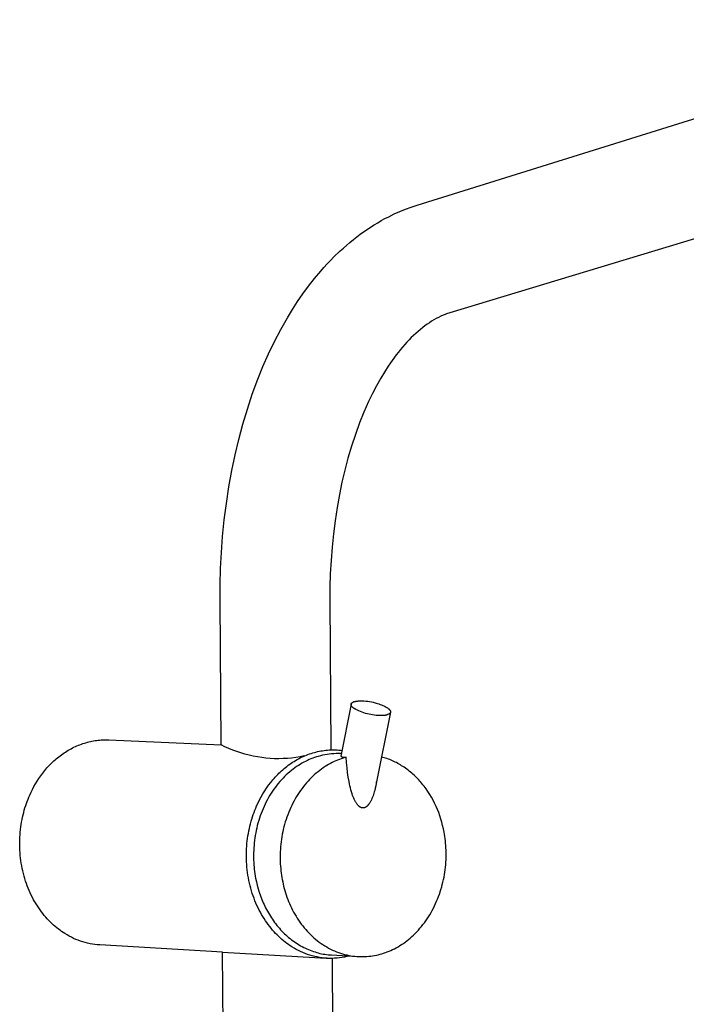
# Model space of a CAD drawing. Units: millimetres. Extents: x -585 to 372, y -1328 to 1365.
# Drawn here: x -576 to -437, y -343 to -138 of the extents above; entities that cross this region are included whole.
import ezdxf

# ---------------------------------------------------------------- set-up
doc = ezdxf.new("R2010")
doc.units = ezdxf.units.MM
doc.header["$MEASUREMENT"] = 0
doc.layers.add('Default', color=7, linetype='Continuous', true_color=0x000000)

msp = doc.modelspace()

# ---------------------------------------------------------------- linework, layer by layer
at = {"layer": 'Default', "color": 7, "true_color": 0xffffff}
for p, q in [((-493.29, -176.57), (-369.42, -137.98)), ((-365.64, -162.38), (-486.45, -198.99)), ((-498.04, -178.42), (-496.88, -177.89)), ((-496.88, -177.89), (-495.7, -177.41)), ((-495.7, -177.41), (-494.5, -176.97)), ((-494.5, -176.97), (-493.29, -176.57)), ((-502.22, -180.69), (-501.48, -180.24)), ((-501.48, -180.24), (-500.72, -179.8)), ((-500.72, -179.8), (-499.96, -179.38)), ((-499.96, -179.38), (-499.19, -178.98)), ((-499.19, -178.98), (-498.04, -178.42)), ((-505.1, -182.64), (-504.4, -182.13)), ((-504.4, -182.13), (-503.68, -181.64)), ((-503.68, -181.64), (-502.96, -181.16)), ((-502.96, -181.16), (-502.22, -180.69)), ((-507.93, -184.9), (-507.24, -184.32)), ((-507.24, -184.32), (-506.54, -183.75)), ((-506.54, -183.75), (-505.83, -183.19)), ((-505.83, -183.19), (-505.1, -182.64)), ((-510.58, -187.36), (-509.28, -186.11)), ((-509.28, -186.11), (-508.61, -185.5)), ((-508.61, -185.5), (-507.93, -184.9)), ((-511.98, -188.81), (-511.28, -188.08)), ((-511.28, -188.08), (-510.58, -187.36)), ((-514.62, -191.85), (-513.32, -190.31)), ((-513.32, -190.31), (-512.66, -189.55)), ((-512.66, -189.55), (-511.98, -188.81)), ((-515.86, -193.43), (-514.62, -191.85)), ((-517.02, -195.01), (-515.86, -193.43)), ((-519.22, -198.3), (-518.13, -196.63)), ((-518.13, -196.63), (-517.02, -195.01)), ((-520.26, -200.01), (-519.22, -198.3)), ((-521.65, -202.47), (-520.26, -200.01)), ((-490.25, -200.75), (-490.73, -201.06)), ((-489.78, -200.47), (-490.25, -200.75)), ((-489.31, -200.2), (-489.78, -200.47)), ((-488.83, -199.95), (-489.31, -200.2)), ((-488.35, -199.72), (-488.83, -199.95)), ((-487.88, -199.51), (-488.35, -199.72)), ((-487.41, -199.32), (-487.88, -199.51)), ((-487.17, -199.23), (-487.41, -199.32)), ((-486.93, -199.15), (-487.17, -199.23)), ((-486.69, -199.07), (-486.93, -199.15)), ((-486.45, -198.99), (-486.69, -199.07)), ((-522.96, -204.97), (-521.65, -202.47)), ((-493.08, -202.85), (-493.55, -203.27)), ((-492.6, -202.44), (-493.08, -202.85)), ((-492.11, -202.05), (-492.6, -202.44)), ((-491.65, -201.71), (-492.11, -202.05)), ((-491.19, -201.37), (-491.65, -201.71)), ((-490.73, -201.06), (-491.19, -201.37)), ((-494.95, -204.62), (-495.4, -205.1)), ((-494.49, -204.16), (-494.95, -204.62)), ((-494.01, -203.7), (-494.49, -204.16)), ((-493.55, -203.27), (-494.01, -203.7)), ((-524.17, -207.51), (-522.96, -204.97)), ((-496.75, -206.64), (-497.18, -207.18)), ((-496.3, -206.11), (-496.75, -206.64)), ((-495.84, -205.59), (-496.3, -206.11)), ((-495.4, -205.1), (-495.84, -205.59)), ((-525.34, -210.15), (-524.17, -207.51)), ((-498.47, -208.9), (-499.3, -210.1)), ((-497.61, -207.73), (-498.47, -208.9)), ((-497.18, -207.18), (-497.61, -207.73)), ((-526.42, -212.83), (-525.34, -210.15)), ((-499.3, -210.1), (-500.09, -211.33)), ((-527.56, -215.92), (-526.42, -212.83)), ((-500.84, -212.58), (-501.73, -214.17)), ((-500.09, -211.33), (-500.84, -212.58)), ((-501.73, -214.17), (-502.57, -215.79)), ((-528.59, -219.05), (-527.56, -215.92)), ((-502.57, -215.79), (-503.37, -217.43)), ((-529.53, -222.19), (-528.59, -219.05)), ((-503.37, -217.43), (-504.35, -219.65)), ((-504.35, -219.65), (-505.25, -221.9)), ((-530.38, -225.37), (-529.53, -222.19)), ((-505.25, -221.9), (-506.12, -224.3)), ((-531.14, -228.57), (-530.38, -225.37)), ((-506.12, -224.3), (-506.92, -226.72)), ((-506.92, -226.72), (-507.66, -229.22)), ((-531.81, -231.78), (-531.14, -228.57)), ((-507.66, -229.22), (-508.32, -231.73)), ((-532.43, -235.21), (-531.81, -231.78)), ((-508.32, -231.73), (-508.92, -234.26)), ((-532.96, -238.66), (-532.43, -235.21)), ((-508.92, -234.26), (-509.44, -236.81)), ((-509.44, -236.81), (-509.93, -239.54)), ((-533.4, -242.11), (-532.96, -238.66)), ((-509.93, -239.54), (-510.35, -242.28)), ((-533.74, -245.58), (-533.4, -242.11)), ((-510.35, -242.28), (-510.69, -245.02)), ((-533.99, -248.88), (-533.74, -245.58)), ((-510.69, -245.02), (-510.97, -247.78)), ((-510.97, -247.78), (-511.18, -250.53)), ((-534.16, -252.18), (-533.99, -248.88)), ((-511.18, -250.53), (-511.33, -253.29)), ((-534.25, -255.51), (-534.16, -252.18)), ((-511.33, -253.29), (-511.41, -256.05)), ((-534.27, -258.84), (-534.25, -255.51)), ((-511.41, -256.05), (-511.42, -258.81)), ((-534.05, -288.92), (-534.27, -258.84)), ((-511.42, -258.81), (-511.23, -289.92)), ((-507.01, -280.48), (-509.14, -291.25)), ((-507.01, -280.46), (-507, -280.45)), ((-507.01, -280.47), (-507.01, -280.46)), ((-507.01, -280.48), (-507.01, -280.47)), ((-507.01, -280.47), (-507.01, -280.47)), ((-507.01, -280.49), (-507.01, -280.48)), ((-507.01, -280.5), (-507.01, -280.49)), ((-507.01, -280.51), (-507.01, -280.5)), ((-507.01, -280.52), (-507.01, -280.51)), ((-507.01, -280.53), (-507.01, -280.52)), ((-507.01, -280.52), (-507.01, -280.52)), ((-507.01, -280.54), (-507.01, -280.53)), ((-507.01, -280.55), (-507.01, -280.54)), ((-507.01, -280.56), (-507.01, -280.55)), ((-507.01, -280.57), (-507.01, -280.56)), ((-507.01, -280.58), (-507.01, -280.57)), ((-507.01, -280.59), (-507.01, -280.58)), ((-507.01, -280.58), (-507.01, -280.58)), ((-507.01, -280.6), (-507.01, -280.59)), ((-507, -280.61), (-507.01, -280.6)), ((-507, -280.42), (-506.99, -280.41)), ((-507, -280.43), (-507, -280.42)), ((-507, -280.44), (-507, -280.43)), ((-507, -280.43), (-507, -280.43)), ((-507, -280.45), (-507, -280.44)), ((-507, -280.62), (-507, -280.61)), ((-507, -280.64), (-507, -280.62)), ((-506.99, -280.65), (-507, -280.64)), ((-506.99, -280.39), (-506.98, -280.38)), ((-506.99, -280.4), (-506.99, -280.39)), ((-506.99, -280.39), (-506.99, -280.39)), ((-506.99, -280.41), (-506.99, -280.4)), ((-506.99, -280.67), (-506.99, -280.65)), ((-506.98, -280.69), (-506.99, -280.67)), ((-506.98, -280.36), (-506.97, -280.35)), ((-506.98, -280.37), (-506.98, -280.36)), ((-506.98, -280.38), (-506.98, -280.37)), ((-506.98, -280.71), (-506.98, -280.69)), ((-506.97, -280.73), (-506.98, -280.71)), ((-506.97, -280.34), (-506.96, -280.33)), ((-506.97, -280.35), (-506.97, -280.34)), ((-506.97, -280.35), (-506.97, -280.35)), ((-506.96, -280.74), (-506.97, -280.73)), ((-506.96, -280.33), (-506.96, -280.32)), ((-506.96, -280.32), (-506.95, -280.32)), ((-506.95, -280.76), (-506.96, -280.74)), ((-506.95, -280.31), (-506.94, -280.3)), ((-506.95, -280.32), (-506.95, -280.31)), ((-506.95, -280.78), (-506.95, -280.76)), ((-506.94, -280.8), (-506.95, -280.78)), ((-506.94, -280.29), (-506.93, -280.28)), ((-506.94, -280.3), (-506.94, -280.29)), ((-506.93, -280.28), (-506.92, -280.26)), ((-506.93, -280.28), (-506.93, -280.28)), ((-506.92, -280.26), (-506.9, -280.25)), ((-506.9, -280.25), (-506.89, -280.23)), ((-506.89, -280.23), (-506.88, -280.22)), ((-506.88, -280.22), (-506.87, -280.21)), ((-506.87, -280.21), (-506.85, -280.19)), ((-506.85, -280.19), (-506.84, -280.18)), ((-506.84, -280.18), (-506.82, -280.16)), ((-506.82, -280.16), (-506.8, -280.15)), ((-506.8, -280.15), (-506.79, -280.14)), ((-506.79, -280.14), (-506.77, -280.13)), ((-506.77, -280.13), (-506.75, -280.11)), ((-506.75, -280.11), (-506.73, -280.1)), ((-506.73, -280.1), (-506.71, -280.09)), ((-506.71, -280.09), (-506.69, -280.08)), ((-506.69, -280.08), (-506.67, -280.06)), ((-506.67, -280.06), (-506.65, -280.05)), ((-506.65, -280.05), (-506.63, -280.04)), ((-506.63, -280.04), (-506.61, -280.03)), ((-506.61, -280.03), (-506.56, -280.01)), ((-506.56, -280.01), (-506.51, -279.99)), ((-506.51, -279.99), (-506.46, -279.97)), ((-506.46, -279.97), (-506.41, -279.95)), ((-506.41, -279.95), (-506.35, -279.93)), ((-506.35, -279.93), (-506.3, -279.91)), ((-506.3, -279.91), (-506.24, -279.9)), ((-506.24, -279.9), (-506.18, -279.88)), ((-506.18, -279.88), (-506.11, -279.87)), ((-506.11, -279.87), (-506.05, -279.86)), ((-506.05, -279.86), (-505.99, -279.84)), ((-505.99, -279.84), (-505.85, -279.82)), ((-505.85, -279.82), (-505.71, -279.8)), ((-505.71, -279.8), (-505.57, -279.79)), ((-505.57, -279.79), (-505.42, -279.78)), ((-505.42, -279.78), (-505.27, -279.77)), ((-505.27, -279.77), (-505.12, -279.77)), ((-505.12, -279.77), (-504.73, -279.77)), ((-504.73, -279.77), (-504.34, -279.79)), ((-504.34, -279.79), (-503.95, -279.82)), ((-503.95, -279.82), (-503.56, -279.86)), ((-503.56, -279.86), (-503.18, -279.92)), ((-503.18, -279.92), (-502.79, -279.99)), ((-502.79, -279.99), (-502.41, -280.07)), ((-502.41, -280.07), (-502.03, -280.16)), ((-502.03, -280.16), (-501.76, -280.23)), ((-501.76, -280.23), (-501.49, -280.31)), ((-501.49, -280.31), (-501.22, -280.39)), ((-501.22, -280.39), (-500.96, -280.49)), ((-500.96, -280.49), (-500.7, -280.59)), ((-500.7, -280.59), (-500.44, -280.7)), ((-500.44, -280.7), (-500.19, -280.82)), ((-506.93, -280.81), (-506.94, -280.8)), ((-506.92, -280.83), (-506.93, -280.81)), ((-506.9, -280.85), (-506.92, -280.83)), ((-506.89, -280.87), (-506.9, -280.85)), ((-506.88, -280.89), (-506.89, -280.87)), ((-506.87, -280.91), (-506.88, -280.89)), ((-506.85, -280.92), (-506.87, -280.91)), ((-506.84, -280.94), (-506.85, -280.92)), ((-506.83, -280.96), (-506.84, -280.94)), ((-506.81, -280.98), (-506.83, -280.96)), ((-506.78, -281.01), (-506.81, -280.98)), ((-506.75, -281.05), (-506.78, -281.01)), ((-506.71, -281.09), (-506.75, -281.05)), ((-506.67, -281.12), (-506.71, -281.09)), ((-506.63, -281.16), (-506.67, -281.12)), ((-506.59, -281.19), (-506.63, -281.16)), ((-506.55, -281.23), (-506.59, -281.19)), ((-506.51, -281.26), (-506.55, -281.23)), ((-506.46, -281.3), (-506.51, -281.26)), ((-506.41, -281.33), (-506.46, -281.3)), ((-506.37, -281.37), (-506.41, -281.33)), ((-506.04, -281.54), (-506.37, -281.37)), ((-505.71, -281.71), (-506.04, -281.54)), ((-505.37, -281.86), (-505.71, -281.71)), ((-505.03, -282.01), (-505.37, -281.86)), ((-504.69, -282.14), (-505.03, -282.01)), ((-504.34, -282.26), (-504.69, -282.14)), ((-503.98, -282.37), (-504.34, -282.26)), ((-503.63, -282.47), (-503.98, -282.37)), ((-503.26, -282.56), (-503.63, -282.47)), ((-502.9, -282.63), (-503.26, -282.56)), ((-502.54, -282.69), (-502.9, -282.63)), ((-502.17, -282.74), (-502.54, -282.69)), ((-501.8, -282.78), (-502.17, -282.74)), ((-501.43, -282.81), (-501.8, -282.78)), ((-498.81, -282.15), (-501.76, -296.98)), ((-501.06, -282.82), (-501.43, -282.81)), ((-500.69, -282.83), (-501.06, -282.82)), ((-500.61, -282.83), (-500.69, -282.83)), ((-500.52, -282.84), (-500.61, -282.83)), ((-500.26, -282.84), (-500.35, -282.84)), ((-500.17, -282.83), (-500.26, -282.84)), ((-500.19, -280.82), (-499.94, -280.95)), ((-500.09, -282.82), (-500.17, -282.83)), ((-500, -282.81), (-500.09, -282.82)), ((-499.92, -282.79), (-500, -282.81)), ((-499.94, -280.95), (-499.69, -281.08)), ((-499.83, -282.77), (-499.92, -282.79)), ((-499.75, -282.75), (-499.83, -282.77)), ((-499.66, -282.73), (-499.75, -282.75)), ((-499.69, -281.08), (-499.45, -281.22)), ((-499.58, -282.7), (-499.66, -282.73)), ((-499.5, -282.67), (-499.58, -282.7)), ((-499.42, -282.63), (-499.5, -282.67)), ((-499.45, -281.22), (-499.4, -281.26)), ((-499.34, -282.6), (-499.42, -282.63)), ((-499.4, -281.26), (-499.35, -281.3)), ((-499.35, -281.3), (-499.3, -281.34)), ((-499.26, -282.56), (-499.34, -282.6)), ((-499.3, -281.34), (-499.26, -281.37)), ((-499.26, -281.37), (-499.21, -281.41)), ((-499.19, -282.52), (-499.26, -282.56)), ((-499.21, -281.41), (-499.17, -281.45)), ((-499.11, -282.47), (-499.19, -282.52)), ((-499.17, -281.45), (-499.13, -281.48)), ((-499.13, -281.48), (-499.09, -281.52)), ((-499.04, -282.43), (-499.11, -282.47)), ((-499.09, -281.52), (-499.06, -281.56)), ((-499.06, -281.56), (-499.02, -281.6)), ((-498.97, -282.38), (-499.04, -282.43)), ((-499.02, -281.6), (-499.01, -281.61)), ((-499.01, -281.61), (-498.99, -281.63)), ((-498.99, -281.63), (-498.98, -281.65)), ((-498.98, -281.65), (-498.96, -281.67)), ((-498.9, -282.33), (-498.97, -282.38)), ((-498.96, -281.67), (-498.95, -281.69)), ((-498.95, -281.69), (-498.93, -281.71)), ((-498.93, -281.71), (-498.92, -281.72)), ((-498.92, -281.72), (-498.91, -281.74)), ((-498.91, -281.74), (-498.9, -281.76)), ((-498.9, -281.76), (-498.89, -281.78)), ((-498.89, -282.31), (-498.9, -282.33)), ((-498.89, -281.78), (-498.88, -281.8)), ((-498.88, -282.3), (-498.89, -282.31)), ((-498.88, -281.8), (-498.87, -281.82)), ((-498.87, -282.29), (-498.88, -282.3)), ((-498.87, -281.82), (-498.86, -281.83)), ((-498.86, -282.27), (-498.87, -282.28)), ((-498.87, -282.28), (-498.87, -282.29)), ((-498.86, -281.83), (-498.85, -281.85)), ((-498.85, -282.26), (-498.86, -282.26)), ((-498.86, -282.26), (-498.86, -282.27)), ((-498.85, -281.85), (-498.84, -281.87)), ((-498.84, -282.24), (-498.85, -282.24)), ((-498.85, -282.24), (-498.85, -282.25)), ((-498.85, -282.25), (-498.85, -282.26)), ((-498.84, -281.87), (-498.84, -281.89)), ((-498.84, -281.89), (-498.83, -281.9)), ((-498.83, -282.21), (-498.84, -282.22)), ((-498.84, -282.22), (-498.84, -282.23)), ((-498.84, -282.23), (-498.84, -282.24)), ((-498.83, -281.9), (-498.83, -281.92)), ((-498.83, -281.92), (-498.82, -281.94)), ((-498.82, -282.19), (-498.83, -282.2)), ((-498.83, -282.2), (-498.83, -282.21)), ((-498.83, -282.21), (-498.83, -282.21)), ((-498.82, -281.94), (-498.82, -281.96)), ((-498.82, -281.96), (-498.81, -281.97)), ((-498.81, -282.15), (-498.82, -282.16)), ((-498.82, -282.16), (-498.82, -282.17)), ((-498.82, -282.17), (-498.82, -282.18)), ((-498.82, -282.18), (-498.82, -282.18)), ((-498.82, -282.18), (-498.82, -282.19)), ((-498.81, -281.97), (-498.81, -281.99)), ((-498.81, -281.99), (-498.81, -282)), ((-498.81, -282), (-498.81, -282.01)), ((-498.81, -282.01), (-498.81, -282.01)), ((-498.81, -282.01), (-498.81, -282.02)), ((-498.81, -282.02), (-498.81, -282.03)), ((-498.81, -282.03), (-498.8, -282.04)), ((-498.8, -282.08), (-498.81, -282.09)), ((-498.81, -282.09), (-498.81, -282.1)), ((-498.81, -282.1), (-498.81, -282.1)), ((-498.81, -282.1), (-498.81, -282.11)), ((-498.81, -282.11), (-498.81, -282.12)), ((-498.81, -282.12), (-498.81, -282.13)), ((-498.81, -282.13), (-498.81, -282.14)), ((-498.81, -282.14), (-498.81, -282.14)), ((-498.81, -282.14), (-498.81, -282.15)), ((-498.8, -282.04), (-498.8, -282.05)), ((-498.8, -282.05), (-498.8, -282.06)), ((-498.8, -282.06), (-498.8, -282.06)), ((-498.8, -282.06), (-498.8, -282.07)), ((-498.8, -282.07), (-498.8, -282.08)), ((-500.43, -282.84), (-500.52, -282.84)), ((-500.35, -282.84), (-500.43, -282.84)), ((-563.75, -289.01), (-563.44, -288.89)), ((-563.44, -288.89), (-563.13, -288.78)), ((-563.13, -288.78), (-562.82, -288.67)), ((-562.82, -288.67), (-562.51, -288.57)), ((-562.51, -288.57), (-562.19, -288.47)), ((-562.19, -288.47), (-561.87, -288.38)), ((-561.87, -288.38), (-561.56, -288.3)), ((-561.56, -288.3), (-561.24, -288.23)), ((-561.24, -288.23), (-560.92, -288.16)), ((-560.92, -288.16), (-560.6, -288.1)), ((-560.6, -288.1), (-560.28, -288.05)), ((-560.28, -288.05), (-559.96, -288.01)), ((-559.96, -288.01), (-559.64, -287.97)), ((-559.64, -287.97), (-559.32, -287.94)), ((-559.32, -287.94), (-559, -287.91)), ((-559, -287.91), (-558.68, -287.9)), ((-558.68, -287.9), (-558.36, -287.89)), ((-558.36, -287.89), (-558.05, -287.88)), ((-558.05, -287.88), (-557.73, -287.89)), ((-557.73, -287.89), (-557.42, -287.9)), ((-557.42, -287.9), (-534.05, -288.92)), ((-533.25, -289.32), (-534.05, -288.92)), ((-567.55, -291.19), (-567.28, -290.98)), ((-567.28, -290.98), (-567, -290.79)), ((-567, -290.79), (-566.72, -290.6)), ((-566.72, -290.6), (-566.43, -290.41)), ((-566.43, -290.41), (-566.15, -290.23)), ((-566.15, -290.23), (-565.86, -290.05)), ((-565.86, -290.05), (-565.56, -289.89)), ((-565.56, -289.89), (-565.27, -289.73)), ((-565.27, -289.73), (-564.97, -289.57)), ((-564.97, -289.57), (-564.67, -289.42)), ((-564.67, -289.42), (-564.37, -289.28)), ((-564.37, -289.28), (-564.06, -289.14)), ((-564.06, -289.14), (-563.75, -289.01)), ((-532.44, -289.68), (-533.25, -289.32)), ((-531.62, -290.02), (-532.44, -289.68)), ((-530.78, -290.33), (-531.62, -290.02)), ((-529.94, -290.61), (-530.78, -290.33)), ((-529.09, -290.87), (-529.94, -290.61)), ((-528.22, -291.09), (-529.09, -290.87)), ((-516.32, -291.06), (-515.99, -290.94)), ((-515.99, -290.94), (-515.66, -290.82)), ((-515.66, -290.82), (-515.33, -290.7)), ((-515.33, -290.7), (-514.99, -290.6)), ((-514.99, -290.6), (-514.65, -290.5)), ((-514.65, -290.5), (-514.32, -290.41)), ((-514.32, -290.41), (-513.98, -290.33)), ((-513.98, -290.33), (-513.64, -290.26)), ((-513.64, -290.26), (-513.3, -290.19)), ((-513.3, -290.19), (-512.96, -290.14)), ((-512.96, -290.14), (-512.62, -290.09)), ((-512.48, -290.99), (-512.94, -291.08)), ((-512.62, -290.09), (-512.27, -290.05)), ((-512.02, -290.91), (-512.48, -290.99)), ((-512.27, -290.05), (-511.93, -290.01)), ((-511.55, -290.84), (-512.02, -290.91)), ((-511.93, -290.01), (-511.59, -289.99)), ((-511.59, -289.99), (-511.25, -289.97)), ((-511.08, -290.79), (-511.55, -290.84)), ((-511.25, -289.97), (-510.92, -289.96)), ((-511.23, -289.92), (-510.16, -289.97)), ((-510.61, -290.76), (-511.08, -290.79)), ((-510.92, -289.96), (-510.58, -289.96)), ((-510.14, -290.74), (-510.61, -290.76)), ((-510.58, -289.96), (-510.24, -289.97)), ((-510.24, -289.97), (-509.91, -289.98)), ((-509.67, -290.74), (-510.14, -290.74)), ((-509.91, -289.98), (-509.57, -290.01)), ((-509.2, -290.75), (-509.67, -290.74)), ((-509.57, -290.01), (-509.24, -290.03)), ((-509.24, -290.03), (-508.91, -290.07)), ((-509.05, -290.76), (-509.2, -290.75)), ((-569.83, -293.24), (-569.6, -292.99)), ((-569.6, -292.99), (-569.36, -292.75)), ((-569.36, -292.75), (-569.11, -292.51)), ((-569.11, -292.51), (-568.86, -292.28)), ((-568.86, -292.28), (-568.61, -292.05)), ((-568.61, -292.05), (-568.35, -291.83)), ((-568.35, -291.83), (-568.08, -291.61)), ((-568.08, -291.61), (-567.82, -291.4)), ((-567.82, -291.4), (-567.55, -291.19)), ((-527.36, -291.28), (-528.22, -291.09)), ((-526.48, -291.45), (-527.36, -291.28)), ((-525.6, -291.58), (-526.48, -291.45)), ((-524.72, -291.68), (-525.6, -291.58)), ((-523.83, -291.75), (-524.72, -291.68)), ((-522.94, -291.8), (-523.83, -291.75)), ((-522.05, -291.81), (-522.94, -291.8)), ((-521.16, -291.79), (-522.05, -291.81)), ((-520.27, -291.74), (-521.16, -291.79)), ((-519.38, -291.66), (-520.27, -291.74)), ((-520.08, -293.18), (-519.79, -292.96)), ((-519.79, -292.96), (-519.49, -292.76)), ((-519.49, -292.76), (-519.19, -292.56)), ((-518.5, -291.55), (-519.38, -291.66)), ((-519.19, -292.56), (-518.88, -292.36)), ((-518.88, -292.36), (-518.57, -292.17)), ((-518.57, -292.17), (-518.26, -291.99)), ((-517.62, -291.41), (-518.5, -291.55)), ((-518.26, -291.99), (-517.94, -291.82)), ((-517.61, -292.98), (-517.98, -293.21)), ((-517.94, -291.82), (-517.62, -291.65)), ((-516.75, -291.24), (-517.62, -291.41)), ((-517.62, -291.65), (-517.3, -291.5)), ((-517.23, -292.76), (-517.61, -292.98)), ((-517.3, -291.5), (-516.98, -291.34)), ((-516.86, -292.55), (-517.23, -292.76)), ((-516.98, -291.34), (-516.65, -291.2)), ((-516.48, -292.36), (-516.86, -292.55)), ((-516.65, -291.2), (-516.32, -291.06)), ((-516.11, -292.17), (-516.48, -292.36)), ((-515.73, -292), (-516.11, -292.17)), ((-515.36, -291.84), (-515.73, -292)), ((-514.98, -291.69), (-515.36, -291.84)), ((-514.6, -291.56), (-514.98, -291.69)), ((-514.23, -291.43), (-514.6, -291.56)), ((-513.86, -291.32), (-514.23, -291.43)), ((-513.4, -291.19), (-513.86, -291.32)), ((-512.94, -291.08), (-513.4, -291.19)), ((-511.69, -293.01), (-512.06, -293.23)), ((-511.31, -292.8), (-511.69, -293.01)), ((-510.94, -292.6), (-511.31, -292.8)), ((-510.56, -292.42), (-510.94, -292.6)), ((-510.18, -292.25), (-510.56, -292.42)), ((-509.81, -292.09), (-510.18, -292.25)), ((-509.43, -291.94), (-509.81, -292.09)), ((-509.06, -291.8), (-509.43, -291.94)), ((-509.14, -291.25), (-509.12, -291.26)), ((-509.12, -291.26), (-509.11, -291.28)), ((-509.11, -291.28), (-509.09, -291.3)), ((-509.09, -291.3), (-509.07, -291.32)), ((-509.07, -291.32), (-509.05, -291.34)), ((-508.68, -291.68), (-509.06, -291.8)), ((-509.05, -291.34), (-509.02, -291.35)), ((-509.02, -291.35), (-509, -291.37)), ((-509, -291.37), (-508.98, -291.38)), ((-508.98, -291.38), (-508.96, -291.39)), ((-508.96, -291.39), (-508.93, -291.41)), ((-508.93, -291.41), (-508.91, -291.42)), ((-508.91, -291.42), (-508.89, -291.43)), ((-508.89, -291.43), (-508.86, -291.44)), ((-508.86, -291.44), (-508.84, -291.45)), ((-508.84, -291.45), (-508.81, -291.46)), ((-508.81, -291.46), (-508.79, -291.47)), ((-508.79, -291.47), (-508.76, -291.47)), ((-508.76, -291.47), (-508.74, -291.48)), ((-508.74, -291.48), (-508.71, -291.49)), ((-508.71, -291.49), (-508.68, -291.49)), ((-508.68, -291.49), (-508.66, -291.49)), ((-508.31, -291.56), (-508.68, -291.68)), ((-508.66, -291.49), (-508.63, -291.5)), ((-508.63, -291.5), (-508.6, -291.5)), ((-508.6, -291.5), (-508.58, -291.5)), ((-508.58, -291.5), (-508.55, -291.5)), ((-508.55, -291.5), (-508.52, -291.5)), ((-508.52, -291.5), (-508.5, -291.5)), ((-508.5, -291.5), (-508.47, -291.49)), ((-508.47, -291.49), (-508.45, -291.49)), ((-508.45, -291.49), (-508.42, -291.48)), ((-508.42, -291.48), (-508.39, -291.48)), ((-508.39, -291.48), (-508.37, -291.47)), ((-508.37, -291.47), (-508.19, -291.48)), ((-508.01, -291.48), (-508.31, -291.56)), ((-508.19, -291.48), (-508.01, -291.48)), ((-507.94, -292.58), (-508.01, -291.48)), ((-507.85, -293.68), (-507.94, -292.58)), ((-500.38, -291.52), (-500.66, -291.45)), ((-500.1, -291.61), (-500.38, -291.52)), ((-499.82, -291.7), (-500.1, -291.61)), ((-499.54, -291.79), (-499.82, -291.7)), ((-499.25, -291.89), (-499.54, -291.79)), ((-498.97, -292), (-499.25, -291.89)), ((-498.69, -292.11), (-498.97, -292)), ((-498.41, -292.24), (-498.69, -292.11)), ((-498.13, -292.36), (-498.41, -292.24)), ((-497.86, -292.5), (-498.13, -292.36)), ((-497.58, -292.63), (-497.86, -292.5)), ((-497.3, -292.78), (-497.58, -292.63)), ((-497.03, -292.93), (-497.3, -292.78)), ((-496.76, -293.09), (-497.03, -292.93)), ((-571.57, -295.34), (-571.16, -294.8)), ((-571.16, -294.8), (-570.74, -294.26)), ((-570.74, -294.26), (-570.3, -293.74)), ((-570.3, -293.74), (-569.83, -293.24)), ((-522.54, -295.36), (-522.28, -295.1)), ((-522.28, -295.1), (-522.02, -294.84)), ((-522.02, -294.84), (-521.76, -294.59)), ((-521.76, -294.59), (-521.49, -294.34)), ((-521.49, -294.34), (-521.22, -294.09)), ((-521.22, -294.09), (-520.94, -293.86)), ((-520.94, -293.86), (-520.66, -293.62)), ((-520.66, -293.62), (-520.37, -293.4)), ((-520.15, -294.87), (-520.49, -295.18)), ((-520.37, -293.4), (-520.08, -293.18)), ((-519.79, -294.56), (-520.15, -294.87)), ((-519.44, -294.27), (-519.79, -294.56)), ((-519.08, -293.98), (-519.44, -294.27)), ((-518.71, -293.71), (-519.08, -293.98)), ((-518.35, -293.46), (-518.71, -293.71)), ((-517.98, -293.21), (-518.35, -293.46)), ((-514.6, -295.12), (-514.95, -295.44)), ((-514.25, -294.81), (-514.6, -295.12)), ((-513.89, -294.52), (-514.25, -294.81)), ((-513.53, -294.23), (-513.89, -294.52)), ((-513.17, -293.96), (-513.53, -294.23)), ((-512.8, -293.71), (-513.17, -293.96)), ((-512.43, -293.46), (-512.8, -293.71)), ((-512.06, -293.23), (-512.43, -293.46)), ((-507.74, -294.67), (-507.85, -293.68)), ((-507.6, -295.66), (-507.74, -294.67)), ((-496.49, -293.26), (-496.76, -293.09)), ((-496.22, -293.43), (-496.49, -293.26)), ((-495.95, -293.6), (-496.22, -293.43)), ((-495.68, -293.79), (-495.95, -293.6)), ((-495.42, -293.98), (-495.68, -293.79)), ((-495.16, -294.17), (-495.42, -293.98)), ((-494.9, -294.38), (-495.16, -294.17)), ((-494.65, -294.58), (-494.9, -294.38)), ((-494.39, -294.8), (-494.65, -294.58)), ((-494.15, -295.02), (-494.39, -294.8)), ((-493.9, -295.24), (-494.15, -295.02)), ((-573, -297.61), (-572.67, -297.03)), ((-572.67, -297.03), (-572.32, -296.46)), ((-572.32, -296.46), (-571.95, -295.9)), ((-571.95, -295.9), (-571.57, -295.34)), ((-524.17, -297.32), (-523.73, -296.74)), ((-523.73, -296.74), (-523.5, -296.46)), ((-523.5, -296.46), (-523.27, -296.18)), ((-523.27, -296.18), (-523.03, -295.9)), ((-523.03, -295.9), (-522.79, -295.63)), ((-522.79, -295.63), (-522.54, -295.36)), ((-522.15, -296.95), (-522.46, -297.34)), ((-521.83, -296.58), (-522.15, -296.95)), ((-521.5, -296.21), (-521.83, -296.58)), ((-521.17, -295.86), (-521.5, -296.21)), ((-520.84, -295.51), (-521.17, -295.86)), ((-520.49, -295.18), (-520.84, -295.51)), ((-516.29, -296.83), (-516.61, -297.21)), ((-515.96, -296.47), (-516.29, -296.83)), ((-515.63, -296.11), (-515.96, -296.47)), ((-515.29, -295.77), (-515.63, -296.11)), ((-514.95, -295.44), (-515.29, -295.77)), ((-507.44, -296.57), (-507.6, -295.66)), ((-507.35, -297.02), (-507.44, -296.57)), ((-507.25, -297.47), (-507.35, -297.02)), ((-501.76, -296.98), (-501.86, -297.46)), ((-501.73, -296.82), (-501.69, -296.62)), ((-493.66, -295.47), (-493.9, -295.24)), ((-493.42, -295.71), (-493.66, -295.47)), ((-493.18, -295.95), (-493.42, -295.71)), ((-492.95, -296.2), (-493.18, -295.95)), ((-492.72, -296.45), (-492.95, -296.2)), ((-492.49, -296.71), (-492.72, -296.45)), ((-492.27, -296.97), (-492.49, -296.71)), ((-492.05, -297.24), (-492.27, -296.97)), ((-573.87, -299.38), (-573.6, -298.79)), ((-573.6, -298.79), (-573.31, -298.2)), ((-573.31, -298.2), (-573, -297.61)), ((-525.72, -299.75), (-525.37, -299.13)), ((-525.37, -299.13), (-524.99, -298.52)), ((-524.99, -298.52), (-524.59, -297.92)), ((-524.59, -297.92), (-524.17, -297.32)), ((-523.63, -298.99), (-523.9, -299.42)), ((-523.35, -298.56), (-523.63, -298.99)), ((-523.06, -298.14), (-523.35, -298.56)), ((-522.76, -297.74), (-523.06, -298.14)), ((-522.46, -297.34), (-522.76, -297.74)), ((-517.81, -298.82), (-518.09, -299.25)), ((-517.52, -298.4), (-517.81, -298.82)), ((-517.22, -297.99), (-517.52, -298.4)), ((-516.92, -297.6), (-517.22, -297.99)), ((-516.61, -297.21), (-516.92, -297.6)), ((-507.15, -297.88), (-507.25, -297.47)), ((-507.04, -298.3), (-507.15, -297.88)), ((-506.93, -298.7), (-507.04, -298.3)), ((-506.8, -299.11), (-506.93, -298.7)), ((-506.69, -299.43), (-506.8, -299.11)), ((-502.26, -298.97), (-502.36, -299.26)), ((-502.18, -298.69), (-502.26, -298.97)), ((-502.1, -298.41), (-502.18, -298.69)), ((-501.98, -297.93), (-502.1, -298.41)), ((-501.86, -297.46), (-501.98, -297.93)), ((-491.84, -297.51), (-492.05, -297.24)), ((-491.63, -297.78), (-491.84, -297.51)), ((-491.42, -298.07), (-491.63, -297.78)), ((-491.03, -298.64), (-491.42, -298.07)), ((-490.65, -299.23), (-491.03, -298.64)), ((-490.29, -299.83), (-490.65, -299.23)), ((-574.71, -301.58), (-574.56, -301.13)), ((-574.56, -301.13), (-574.39, -300.68)), ((-574.39, -300.68), (-574.23, -300.23)), ((-574.23, -300.23), (-574.05, -299.8)), ((-574.05, -299.8), (-573.87, -299.38)), ((-526.66, -301.65), (-526.37, -301.01)), ((-526.37, -301.01), (-526.06, -300.38)), ((-526.06, -300.38), (-525.72, -299.75)), ((-524.89, -301.25), (-525.11, -301.73)), ((-524.66, -300.78), (-524.89, -301.25)), ((-524.41, -300.32), (-524.66, -300.78)), ((-524.16, -299.87), (-524.41, -300.32)), ((-523.9, -299.42), (-524.16, -299.87)), ((-519.12, -301.05), (-519.35, -301.52)), ((-518.88, -300.59), (-519.12, -301.05)), ((-518.62, -300.13), (-518.88, -300.59)), ((-518.36, -299.69), (-518.62, -300.13)), ((-518.09, -299.25), (-518.36, -299.69)), ((-506.57, -299.74), (-506.69, -299.43)), ((-506.44, -300.05), (-506.57, -299.74)), ((-506.37, -300.21), (-506.44, -300.05)), ((-506.3, -300.36), (-506.37, -300.21)), ((-506.24, -300.49), (-506.3, -300.36)), ((-506.17, -300.62), (-506.24, -300.49)), ((-506.1, -300.75), (-506.17, -300.62)), ((-506.02, -300.88), (-506.1, -300.75)), ((-505.96, -300.99), (-506.02, -300.88)), ((-505.89, -301.09), (-505.96, -300.99)), ((-505.82, -301.19), (-505.89, -301.09)), ((-505.75, -301.29), (-505.82, -301.19)), ((-503.3, -301.24), (-503.35, -301.3)), ((-503.26, -301.18), (-503.3, -301.24)), ((-503.22, -301.12), (-503.26, -301.18)), ((-503.14, -301), (-503.22, -301.12)), ((-503.06, -300.87), (-503.14, -301)), ((-502.99, -300.74), (-503.06, -300.87)), ((-502.92, -300.61), (-502.99, -300.74)), ((-502.85, -300.49), (-502.92, -300.61)), ((-502.79, -300.36), (-502.85, -300.49)), ((-502.67, -300.09), (-502.79, -300.36)), ((-502.56, -299.82), (-502.67, -300.09)), ((-502.45, -299.54), (-502.56, -299.82)), ((-502.36, -299.26), (-502.45, -299.54)), ((-489.95, -300.45), (-490.29, -299.83)), ((-489.63, -301.08), (-489.95, -300.45)), ((-489.33, -301.72), (-489.63, -301.08)), ((-575.25, -303.49), (-575.13, -303)), ((-575.13, -303), (-575, -302.52)), ((-575, -302.52), (-574.86, -302.05)), ((-574.86, -302.05), (-574.71, -301.58)), ((-527.36, -303.42), (-527.19, -302.97)), ((-527.19, -302.97), (-527.02, -302.52)), ((-527.02, -302.52), (-526.84, -302.08)), ((-526.84, -302.08), (-526.66, -301.65)), ((-525.72, -303.19), (-525.9, -303.69)), ((-525.53, -302.7), (-525.72, -303.19)), ((-525.33, -302.21), (-525.53, -302.7)), ((-525.11, -301.73), (-525.33, -302.21)), ((-519.99, -302.96), (-520.19, -303.46)), ((-519.79, -302.48), (-519.99, -302.96)), ((-519.58, -301.99), (-519.79, -302.48)), ((-519.35, -301.52), (-519.58, -301.99)), ((-505.68, -301.37), (-505.75, -301.29)), ((-505.62, -301.45), (-505.68, -301.37)), ((-505.58, -301.49), (-505.62, -301.45)), ((-505.55, -301.53), (-505.58, -301.49)), ((-505.51, -301.57), (-505.55, -301.53)), ((-505.48, -301.6), (-505.51, -301.57)), ((-505.44, -301.64), (-505.48, -301.6)), ((-505.4, -301.67), (-505.44, -301.64)), ((-505.37, -301.71), (-505.4, -301.67)), ((-505.33, -301.74), (-505.37, -301.71)), ((-505.29, -301.77), (-505.33, -301.74)), ((-505.25, -301.8), (-505.29, -301.77)), ((-505.21, -301.83), (-505.25, -301.8)), ((-505.17, -301.86), (-505.21, -301.83)), ((-505.13, -301.88), (-505.17, -301.86)), ((-505.08, -301.91), (-505.13, -301.88)), ((-505.04, -301.93), (-505.08, -301.91)), ((-505.02, -301.94), (-505.04, -301.93)), ((-505, -301.95), (-505.02, -301.94)), ((-504.98, -301.96), (-505, -301.95)), ((-504.96, -301.97), (-504.98, -301.96)), ((-504.93, -301.98), (-504.96, -301.97)), ((-504.91, -301.99), (-504.93, -301.98)), ((-504.89, -302), (-504.91, -301.99)), ((-504.87, -302.01), (-504.89, -302)), ((-504.84, -302.01), (-504.87, -302.01)), ((-504.82, -302.02), (-504.84, -302.01)), ((-504.8, -302.03), (-504.82, -302.02)), ((-504.78, -302.03), (-504.8, -302.03)), ((-504.76, -302.04), (-504.78, -302.03)), ((-504.74, -302.04), (-504.76, -302.04)), ((-504.73, -302.04), (-504.74, -302.04)), ((-504.71, -302.05), (-504.73, -302.04)), ((-504.69, -302.05), (-504.71, -302.05)), ((-504.67, -302.05), (-504.69, -302.05)), ((-504.65, -302.06), (-504.67, -302.05)), ((-504.63, -302.06), (-504.65, -302.06)), ((-504.61, -302.06), (-504.63, -302.06)), ((-504.59, -302.06), (-504.61, -302.06)), ((-504.57, -302.06), (-504.59, -302.06)), ((-504.55, -302.06), (-504.57, -302.06)), ((-504.54, -302.06), (-504.55, -302.06)), ((-504.52, -302.06), (-504.54, -302.06)), ((-504.48, -302.06), (-504.52, -302.06)), ((-504.45, -302.06), (-504.48, -302.06)), ((-504.42, -302.05), (-504.45, -302.06)), ((-504.38, -302.05), (-504.42, -302.05)), ((-504.35, -302.04), (-504.38, -302.05)), ((-504.32, -302.04), (-504.35, -302.04)), ((-504.29, -302.03), (-504.32, -302.04)), ((-504.26, -302.02), (-504.29, -302.03)), ((-504.22, -302.01), (-504.26, -302.02)), ((-504.19, -302), (-504.22, -302.01)), ((-504.16, -301.99), (-504.19, -302)), ((-504.13, -301.98), (-504.16, -301.99)), ((-504.1, -301.96), (-504.13, -301.98)), ((-504.07, -301.95), (-504.1, -301.96)), ((-504.04, -301.93), (-504.07, -301.95)), ((-504.01, -301.92), (-504.04, -301.93)), ((-503.98, -301.9), (-504.01, -301.92)), ((-503.95, -301.88), (-503.98, -301.9)), ((-503.92, -301.86), (-503.95, -301.88)), ((-503.9, -301.85), (-503.92, -301.86)), ((-503.87, -301.83), (-503.9, -301.85)), ((-503.84, -301.81), (-503.87, -301.83)), ((-503.81, -301.78), (-503.84, -301.81)), ((-503.78, -301.76), (-503.81, -301.78)), ((-503.76, -301.74), (-503.78, -301.76)), ((-503.73, -301.72), (-503.76, -301.74)), ((-503.68, -301.67), (-503.73, -301.72)), ((-503.63, -301.62), (-503.68, -301.67)), ((-503.58, -301.57), (-503.63, -301.62)), ((-503.53, -301.52), (-503.58, -301.57)), ((-503.48, -301.47), (-503.53, -301.52)), ((-503.43, -301.41), (-503.48, -301.47)), ((-503.39, -301.36), (-503.43, -301.41)), ((-503.35, -301.3), (-503.39, -301.36)), ((-489.05, -302.37), (-489.33, -301.72)), ((-488.79, -303.03), (-489.05, -302.37)), ((-488.55, -303.7), (-488.79, -303.03)), ((-575.65, -305.5), (-575.56, -304.99)), ((-575.56, -304.99), (-575.47, -304.48)), ((-575.47, -304.48), (-575.37, -303.98)), ((-575.37, -303.98), (-575.25, -303.49)), ((-528.06, -305.83), (-527.94, -305.33)), ((-527.94, -305.33), (-527.8, -304.84)), ((-527.8, -304.84), (-527.66, -304.36)), ((-527.66, -304.36), (-527.51, -303.89)), ((-527.51, -303.89), (-527.36, -303.42)), ((-526.38, -305.21), (-526.52, -305.72)), ((-526.23, -304.7), (-526.38, -305.21)), ((-526.07, -304.19), (-526.23, -304.7)), ((-525.9, -303.69), (-526.07, -304.19)), ((-520.7, -304.97), (-520.85, -305.48)), ((-520.54, -304.46), (-520.7, -304.97)), ((-520.37, -303.96), (-520.54, -304.46)), ((-520.19, -303.46), (-520.37, -303.96)), ((-488.33, -304.36), (-488.55, -303.7)), ((-488.14, -305.04), (-488.33, -304.36)), ((-487.96, -305.71), (-488.14, -305.04)), ((-575.89, -307.6), (-575.85, -307.07)), ((-575.85, -307.07), (-575.79, -306.54)), ((-575.79, -306.54), (-575.73, -306.02)), ((-575.73, -306.02), (-575.65, -305.5)), ((-528.47, -307.87), (-528.38, -307.35)), ((-528.38, -307.35), (-528.28, -306.84)), ((-528.28, -306.84), (-528.18, -306.33)), ((-528.18, -306.33), (-528.06, -305.83)), ((-526.86, -307.26), (-526.95, -307.78)), ((-526.76, -306.75), (-526.86, -307.26)), ((-526.64, -306.23), (-526.76, -306.75)), ((-526.52, -305.72), (-526.64, -306.23)), ((-521.23, -307.02), (-521.33, -307.54)), ((-521.11, -306.51), (-521.23, -307.02)), ((-520.98, -305.99), (-521.11, -306.51)), ((-520.85, -305.48), (-520.98, -305.99)), ((-487.8, -306.39), (-487.96, -305.71)), ((-487.67, -307.07), (-487.8, -306.39)), ((-487.59, -307.52), (-487.67, -307.07)), ((-575.96, -309.21), (-575.95, -308.67)), ((-575.96, -309.75), (-575.96, -309.21)), ((-575.95, -308.67), (-575.92, -308.13)), ((-575.92, -308.13), (-575.89, -307.6)), ((-528.71, -310), (-528.67, -309.46)), ((-528.67, -309.46), (-528.61, -308.93)), ((-528.61, -308.93), (-528.54, -308.4)), ((-528.54, -308.4), (-528.47, -307.87)), ((-527.17, -309.34), (-527.21, -309.85)), ((-527.11, -308.82), (-527.17, -309.34)), ((-527.04, -308.3), (-527.11, -308.82)), ((-526.95, -307.78), (-527.04, -308.3)), ((-521.57, -309.1), (-521.63, -309.62)), ((-521.5, -308.58), (-521.57, -309.1)), ((-521.42, -308.06), (-521.5, -308.58)), ((-521.33, -307.54), (-521.42, -308.06)), ((-487.51, -307.98), (-487.59, -307.52)), ((-487.45, -308.44), (-487.51, -307.98)), ((-487.39, -308.92), (-487.45, -308.44)), ((-487.34, -309.39), (-487.39, -308.92)), ((-487.31, -309.88), (-487.34, -309.39)), ((-575.95, -310.3), (-575.96, -309.75)), ((-575.92, -310.84), (-575.95, -310.3)), ((-575.89, -311.39), (-575.92, -310.84)), ((-575.84, -311.94), (-575.89, -311.39)), ((-528.78, -311.64), (-528.77, -311.09)), ((-528.77, -311.09), (-528.75, -310.55)), ((-528.75, -310.55), (-528.71, -310)), ((-527.28, -310.88), (-527.3, -311.38)), ((-527.3, -311.38), (-527.3, -311.89)), ((-527.25, -310.36), (-527.28, -310.88)), ((-527.21, -309.85), (-527.25, -310.36)), ((-521.75, -311.16), (-521.77, -311.67)), ((-521.72, -310.65), (-521.75, -311.16)), ((-521.68, -310.13), (-521.72, -310.65)), ((-521.63, -309.62), (-521.68, -310.13)), ((-487.27, -310.36), (-487.31, -309.88)), ((-487.25, -310.85), (-487.27, -310.36)), ((-487.24, -311.35), (-487.25, -310.85)), ((-487.24, -311.85), (-487.24, -311.35)), ((-575.78, -312.48), (-575.84, -311.94)), ((-575.71, -313.02), (-575.78, -312.48)), ((-575.63, -313.57), (-575.71, -313.02)), ((-575.54, -314.11), (-575.63, -313.57)), ((-528.78, -312.19), (-528.78, -311.64)), ((-528.77, -312.75), (-528.78, -312.19)), ((-528.75, -313.3), (-528.77, -312.75)), ((-528.72, -313.86), (-528.75, -313.3)), ((-527.3, -311.89), (-527.3, -312.39)), ((-527.3, -312.39), (-527.29, -312.89)), ((-527.29, -312.89), (-527.27, -313.38)), ((-527.27, -313.38), (-527.24, -313.87)), ((-521.77, -311.67), (-521.77, -312.17)), ((-521.77, -312.17), (-521.77, -312.68)), ((-521.77, -312.68), (-521.76, -313.18)), ((-521.76, -313.18), (-521.74, -313.67)), ((-487.33, -313.88), (-487.29, -313.37)), ((-487.29, -313.37), (-487.26, -312.86)), ((-487.26, -312.86), (-487.25, -312.35)), ((-487.25, -312.35), (-487.24, -311.85)), ((-575.43, -314.65), (-575.54, -314.11)), ((-575.31, -315.18), (-575.43, -314.65)), ((-575.18, -315.71), (-575.31, -315.18)), ((-528.67, -314.41), (-528.72, -313.86)), ((-528.61, -314.96), (-528.67, -314.41)), ((-528.54, -315.52), (-528.61, -314.96)), ((-528.46, -316.07), (-528.54, -315.52)), ((-527.24, -313.87), (-527.19, -314.36)), ((-527.19, -314.36), (-527.15, -314.83)), ((-527.15, -314.83), (-527.09, -315.31)), ((-527.09, -315.31), (-527.02, -315.77)), ((-521.74, -313.67), (-521.7, -314.16)), ((-521.7, -314.16), (-521.66, -314.65)), ((-521.66, -314.65), (-521.61, -315.13)), ((-521.61, -315.13), (-521.56, -315.6)), ((-521.56, -315.6), (-521.49, -316.07)), ((-487.59, -315.94), (-487.51, -315.42)), ((-487.51, -315.42), (-487.44, -314.91)), ((-487.44, -314.91), (-487.38, -314.39)), ((-487.38, -314.39), (-487.33, -313.88)), ((-575.04, -316.24), (-575.18, -315.71)), ((-574.89, -316.76), (-575.04, -316.24)), ((-574.73, -317.27), (-574.89, -316.76)), ((-574.56, -317.78), (-574.73, -317.27)), ((-528.37, -316.62), (-528.46, -316.07)), ((-528.26, -317.16), (-528.37, -316.62)), ((-528.14, -317.71), (-528.26, -317.16)), ((-527.02, -315.77), (-526.95, -316.24)), ((-526.95, -316.24), (-526.87, -316.69)), ((-526.87, -316.69), (-526.72, -317.42)), ((-526.72, -317.42), (-526.54, -318.15)), ((-521.49, -316.07), (-521.42, -316.53)), ((-521.42, -316.53), (-521.33, -316.98)), ((-521.33, -316.98), (-521.24, -317.44)), ((-521.24, -317.44), (-521.14, -317.89)), ((-488.03, -318), (-487.9, -317.48)), ((-487.9, -317.48), (-487.79, -316.97)), ((-487.79, -316.97), (-487.68, -316.46)), ((-487.68, -316.46), (-487.59, -315.94)), ((-574.37, -318.29), (-574.56, -317.78)), ((-574.18, -318.78), (-574.37, -318.29)), ((-573.97, -319.27), (-574.18, -318.78)), ((-573.76, -319.75), (-573.97, -319.27)), ((-528.02, -318.25), (-528.14, -317.71)), ((-527.88, -318.78), (-528.02, -318.25)), ((-527.72, -319.31), (-527.88, -318.78)), ((-527.56, -319.83), (-527.72, -319.31)), ((-526.54, -318.15), (-526.34, -318.89)), ((-526.34, -318.89), (-526.12, -319.62)), ((-526.12, -319.62), (-525.87, -320.35)), ((-521.14, -317.89), (-521.04, -318.35)), ((-521.04, -318.35), (-520.92, -318.8)), ((-520.92, -318.8), (-520.79, -319.26)), ((-520.79, -319.26), (-520.65, -319.72)), ((-520.65, -319.72), (-520.5, -320.17)), ((-488.64, -320.02), (-488.47, -319.52)), ((-488.47, -319.52), (-488.31, -319.01)), ((-488.31, -319.01), (-488.16, -318.51)), ((-488.16, -318.51), (-488.03, -318)), ((-573.54, -320.23), (-573.76, -319.75)), ((-573.3, -320.69), (-573.54, -320.23)), ((-573.06, -321.15), (-573.3, -320.69)), ((-572.81, -321.59), (-573.06, -321.15)), ((-572.55, -322.03), (-572.81, -321.59)), ((-527.39, -320.35), (-527.56, -319.83)), ((-527.2, -320.86), (-527.39, -320.35)), ((-527.01, -321.37), (-527.2, -320.86)), ((-526.8, -321.86), (-527.01, -321.37)), ((-525.87, -320.35), (-525.59, -321.08)), ((-525.59, -321.08), (-525.29, -321.8)), ((-520.5, -320.17), (-520.35, -320.62)), ((-520.35, -320.62), (-520.18, -321.08)), ((-520.18, -321.08), (-520, -321.53)), ((-520, -321.53), (-519.81, -321.98)), ((-489.42, -321.97), (-489.21, -321.49)), ((-489.21, -321.49), (-489.01, -321.01)), ((-489.01, -321.01), (-488.82, -320.51)), ((-488.82, -320.51), (-488.64, -320.02)), ((-572.28, -322.46), (-572.55, -322.03)), ((-572.01, -322.87), (-572.28, -322.46)), ((-571.72, -323.28), (-572.01, -322.87)), ((-571.44, -323.67), (-571.72, -323.28)), ((-571.14, -324.06), (-571.44, -323.67)), ((-526.59, -322.35), (-526.8, -321.86)), ((-526.36, -322.83), (-526.59, -322.35)), ((-526.13, -323.31), (-526.36, -322.83)), ((-525.88, -323.77), (-526.13, -323.31)), ((-525.63, -324.22), (-525.88, -323.77)), ((-525.29, -321.8), (-525.13, -322.16)), ((-525.13, -322.16), (-524.96, -322.51)), ((-524.96, -322.51), (-524.79, -322.86)), ((-524.79, -322.86), (-524.6, -323.21)), ((-524.6, -323.21), (-524.42, -323.56)), ((-524.42, -323.56), (-524.22, -323.91)), ((-519.81, -321.98), (-519.61, -322.42)), ((-519.61, -322.42), (-519.41, -322.86)), ((-519.41, -322.86), (-519.19, -323.3)), ((-519.19, -323.3), (-518.96, -323.73)), ((-518.96, -323.73), (-518.72, -324.16)), ((-490.63, -324.27), (-490.37, -323.83)), ((-490.37, -323.83), (-490.12, -323.37)), ((-490.12, -323.37), (-489.88, -322.91)), ((-489.88, -322.91), (-489.64, -322.45)), ((-489.64, -322.45), (-489.42, -321.97)), ((-570.84, -324.43), (-571.14, -324.06)), ((-570.53, -324.79), (-570.84, -324.43)), ((-570.22, -325.14), (-570.53, -324.79)), ((-569.9, -325.48), (-570.22, -325.14)), ((-569.58, -325.81), (-569.9, -325.48)), ((-569.25, -326.12), (-569.58, -325.81)), ((-525.37, -324.67), (-525.63, -324.22)), ((-525.1, -325.1), (-525.37, -324.67)), ((-524.82, -325.52), (-525.1, -325.1)), ((-524.54, -325.93), (-524.82, -325.52)), ((-524.22, -323.91), (-524.02, -324.25)), ((-524.02, -324.25), (-523.81, -324.58)), ((-523.81, -324.58), (-523.6, -324.92)), ((-523.6, -324.92), (-523.38, -325.24)), ((-523.38, -325.24), (-523.16, -325.57)), ((-523.16, -325.57), (-522.92, -325.89)), ((-518.72, -324.16), (-518.47, -324.59)), ((-518.47, -324.59), (-518.21, -325)), ((-518.21, -325), (-517.94, -325.42)), ((-517.94, -325.42), (-517.66, -325.82)), ((-517.66, -325.82), (-517.38, -326.22)), ((-491.76, -325.95), (-491.46, -325.55)), ((-491.46, -325.55), (-491.18, -325.13)), ((-491.18, -325.13), (-490.9, -324.7)), ((-490.9, -324.7), (-490.63, -324.27)), ((-568.92, -326.43), (-569.25, -326.12)), ((-568.59, -326.72), (-568.92, -326.43)), ((-568.25, -327), (-568.59, -326.72)), ((-567.91, -327.27), (-568.25, -327)), ((-567.57, -327.52), (-567.91, -327.27)), ((-567.23, -327.77), (-567.57, -327.52)), ((-566.89, -328), (-567.23, -327.77)), ((-524.25, -326.34), (-524.54, -325.93)), ((-523.95, -326.73), (-524.25, -326.34)), ((-523.65, -327.1), (-523.95, -326.73)), ((-523.34, -327.47), (-523.65, -327.1)), ((-523.03, -327.83), (-523.34, -327.47)), ((-522.71, -328.17), (-523.03, -327.83)), ((-522.92, -325.89), (-522.69, -326.2)), ((-522.69, -326.2), (-522.44, -326.51)), ((-522.44, -326.51), (-522.19, -326.81)), ((-522.19, -326.81), (-521.94, -327.11)), ((-521.94, -327.11), (-521.67, -327.4)), ((-521.67, -327.4), (-521.41, -327.69)), ((-521.41, -327.69), (-521.13, -327.97)), ((-517.38, -326.22), (-517.08, -326.61)), ((-517.08, -326.61), (-516.77, -326.99)), ((-516.77, -326.99), (-516.46, -327.36)), ((-516.46, -327.36), (-516.13, -327.72)), ((-516.13, -327.72), (-515.8, -328.08)), ((-493.67, -328.18), (-493.34, -327.83)), ((-493.34, -327.83), (-493.01, -327.48)), ((-493.01, -327.48), (-492.68, -327.11)), ((-492.68, -327.11), (-492.37, -326.74)), ((-492.37, -326.74), (-492.06, -326.35)), ((-492.06, -326.35), (-491.76, -325.95)), ((-566.54, -328.22), (-566.89, -328)), ((-566.1, -328.49), (-566.54, -328.22)), ((-565.66, -328.74), (-566.1, -328.49)), ((-565.2, -328.98), (-565.66, -328.74)), ((-564.74, -329.2), (-565.2, -328.98)), ((-564.27, -329.41), (-564.74, -329.2)), ((-563.79, -329.6), (-564.27, -329.41)), ((-563.31, -329.78), (-563.79, -329.6)), ((-562.82, -329.93), (-563.31, -329.78)), ((-562.33, -330.08), (-562.82, -329.93)), ((-522.38, -328.5), (-522.71, -328.17)), ((-522.05, -328.82), (-522.38, -328.5)), ((-521.72, -329.13), (-522.05, -328.82)), ((-521.39, -329.43), (-521.72, -329.13)), ((-521.05, -329.71), (-521.39, -329.43)), ((-521.13, -327.97), (-520.86, -328.24)), ((-520.71, -329.99), (-521.05, -329.71)), ((-520.86, -328.24), (-520.57, -328.5)), ((-520.57, -328.5), (-520.29, -328.76)), ((-520.29, -328.76), (-520, -329.01)), ((-520, -329.01), (-519.7, -329.26)), ((-519.7, -329.26), (-519.4, -329.49)), ((-519.4, -329.49), (-519.09, -329.72)), ((-519.09, -329.72), (-518.78, -329.94)), ((-518.78, -329.94), (-518.47, -330.15)), ((-515.8, -328.08), (-515.46, -328.42)), ((-515.46, -328.42), (-515.11, -328.75)), ((-515.11, -328.75), (-514.76, -329.07)), ((-514.76, -329.07), (-514.39, -329.39)), ((-514.39, -329.39), (-514.02, -329.69)), ((-514.02, -329.69), (-513.65, -329.97)), ((-513.65, -329.97), (-513.26, -330.25)), ((-495.78, -329.98), (-495.42, -329.71)), ((-495.42, -329.71), (-495.06, -329.43)), ((-495.06, -329.43), (-494.71, -329.13)), ((-494.71, -329.13), (-494.36, -328.83)), ((-494.36, -328.83), (-494.01, -328.51)), ((-494.01, -328.51), (-493.67, -328.18)), ((-561.83, -330.2), (-562.33, -330.08)), ((-561.33, -330.31), (-561.83, -330.2)), ((-560.83, -330.4), (-561.33, -330.31)), ((-560.32, -330.48), (-560.83, -330.4)), ((-559.81, -330.54), (-560.32, -330.48)), ((-559.3, -330.58), (-559.81, -330.54)), ((-533.74, -332.07), (-559.3, -330.58)), ((-520.36, -330.25), (-520.71, -329.99)), ((-520.02, -330.49), (-520.36, -330.25)), ((-519.67, -330.73), (-520.02, -330.49)), ((-519.32, -330.96), (-519.67, -330.73)), ((-518.88, -331.23), (-519.32, -330.96)), ((-518.43, -331.49), (-518.88, -331.23)), ((-518.47, -330.15), (-518.16, -330.36)), ((-517.98, -331.73), (-518.43, -331.49)), ((-518.16, -330.36), (-517.84, -330.56)), ((-517.51, -331.96), (-517.98, -331.73)), ((-517.84, -330.56), (-517.52, -330.74)), ((-517.52, -330.74), (-517.19, -330.92)), ((-517.04, -332.17), (-517.51, -331.96)), ((-517.19, -330.92), (-516.86, -331.09)), ((-516.86, -331.09), (-516.53, -331.26)), ((-516.53, -331.26), (-516.2, -331.41)), ((-516.2, -331.41), (-515.87, -331.55)), ((-515.87, -331.55), (-515.53, -331.69)), ((-515.53, -331.69), (-515.19, -331.82)), ((-515.19, -331.82), (-514.85, -331.93)), ((-514.85, -331.93), (-514.51, -332.04)), ((-513.26, -330.25), (-512.88, -330.51)), ((-512.88, -330.51), (-512.48, -330.76)), ((-512.48, -330.76), (-512.08, -331)), ((-512.08, -331), (-511.68, -331.23)), ((-511.68, -331.23), (-511.27, -331.44)), ((-511.27, -331.44), (-510.86, -331.64)), ((-510.86, -331.64), (-510.45, -331.82)), ((-510.45, -331.82), (-510.03, -331.99)), ((-510.03, -331.99), (-509.61, -332.15)), ((-499.87, -332.16), (-499.5, -332.02)), ((-499.5, -332.02), (-499.12, -331.87)), ((-499.12, -331.87), (-498.75, -331.71)), ((-498.75, -331.71), (-498.37, -331.54)), ((-498.37, -331.54), (-498, -331.35)), ((-498, -331.35), (-497.62, -331.15)), ((-497.62, -331.15), (-497.25, -330.94)), ((-497.25, -330.94), (-496.88, -330.72)), ((-496.88, -330.72), (-496.51, -330.49)), ((-496.51, -330.49), (-496.14, -330.24)), ((-496.14, -330.24), (-495.78, -329.98)), ((-532.46, -510.61), (-533.74, -332.07)), ((-533.74, -332.07), (-510.95, -333.37)), ((-516.56, -332.37), (-517.04, -332.17)), ((-516.07, -332.54), (-516.56, -332.37)), ((-515.58, -332.7), (-516.07, -332.54)), ((-515.08, -332.85), (-515.58, -332.7)), ((-514.58, -332.97), (-515.08, -332.85)), ((-514.07, -333.08), (-514.58, -332.97)), ((-514.51, -332.04), (-514.17, -332.14)), ((-514.17, -332.14), (-513.83, -332.24)), ((-513.56, -333.17), (-514.07, -333.08)), ((-513.83, -332.24), (-513.49, -332.32)), ((-513.05, -333.25), (-513.56, -333.17)), ((-513.49, -332.32), (-513.15, -332.39)), ((-513.15, -332.39), (-512.81, -332.46)), ((-512.53, -333.3), (-513.05, -333.25)), ((-512.81, -332.46), (-512.47, -332.52)), ((-512.01, -333.34), (-512.53, -333.3)), ((-512.47, -332.52), (-512.13, -332.57)), ((-512.13, -332.57), (-511.79, -332.61)), ((-511.49, -333.36), (-512.01, -333.34)), ((-511.79, -332.61), (-511.45, -332.64)), ((-510.98, -333.36), (-511.49, -333.36)), ((-511.45, -332.64), (-511.11, -332.66)), ((-511.11, -332.66), (-505.6, -332.98)), ((-510.46, -333.35), (-510.98, -333.36)), ((-510.95, -333.37), (-509.74, -525.23)), ((-509.94, -333.31), (-510.46, -333.35)), ((-509.43, -333.26), (-509.94, -333.31)), ((-509.61, -332.15), (-509.19, -332.3)), ((-508.91, -333.19), (-509.43, -333.26)), ((-509.19, -332.3), (-508.77, -332.43)), ((-508.4, -333.11), (-508.91, -333.19)), ((-508.77, -332.43), (-508.35, -332.55)), ((-507.89, -333), (-508.4, -333.11)), ((-508.35, -332.55), (-507.92, -332.65)), ((-507.92, -332.65), (-507.5, -332.74)), ((-507.39, -332.88), (-507.89, -333)), ((-507.5, -332.74), (-507.07, -332.82)), ((-507.07, -332.82), (-506.65, -332.88)), ((-506.65, -332.88), (-506.23, -332.93)), ((-506.23, -332.93), (-505.81, -332.97)), ((-505.81, -332.97), (-505.39, -333)), ((-505.39, -333), (-504.97, -333.01)), ((-504.97, -333.01), (-504.56, -333.01)), ((-504.56, -333.01), (-504.15, -333)), ((-504.15, -333), (-503.74, -332.97)), ((-503.74, -332.97), (-503.33, -332.94)), ((-503.33, -332.94), (-502.93, -332.89)), ((-502.93, -332.89), (-502.53, -332.84)), ((-502.53, -332.84), (-502.14, -332.77)), ((-502.14, -332.77), (-501.75, -332.69)), ((-501.75, -332.69), (-501.37, -332.61)), ((-501.37, -332.61), (-500.99, -332.51)), ((-500.99, -332.51), (-500.62, -332.4)), ((-500.62, -332.4), (-500.24, -332.29)), ((-500.24, -332.29), (-499.87, -332.16))]:
    msp.add_line(p, q, dxfattribs=at)

doc.saveas('drawing.dxf')
